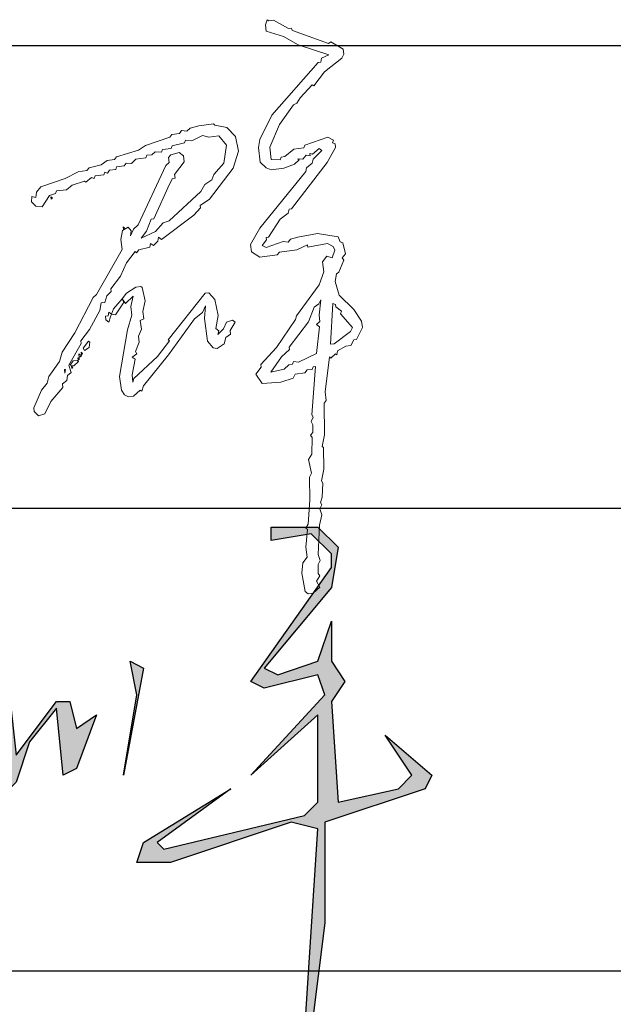
# Model space of a CAD drawing. Extents: x 1157948 to 2029125, y -1091704 to -313610.
# Drawn here: x 1193384 to 1193767, y -855618 to -854982 of the extents above; entities that cross this region are included whole.
import ezdxf

# ---------------------------------------------------------------- set-up
doc = ezdxf.new("R2010")
doc.units = 0
doc.header["$LTSCALE"] = 1000
doc.layers.add('PUB_TITLE', color=4, linetype='Continuous')
doc.layers.add('签名', color=7, linetype='Continuous', lineweight=13)

# ---------------------------------------------------------------- blocks, each defined once
blk = doc.blocks.new('A$C616F69B0')
h = blk.add_hatch(color=256)
h.dxf.hatch_style = 1
h.paths.add_polyline_path([(3.456, 6.552), (3.6, 6.552), (2.952, 5.616), (3.384, 5.544), (2.664, 5.04), (2.664, 4.752), (4.32, 5.472), (4.464, 5.688), (4.392, 6.192), (4.608, 5.904), (4.608, 5.688), (4.392, 5.4), (2.808, 4.752), (2.304, 4.392), (1.152, 1.728), (0.936, 0.576), (1.152, 0.504), (1.08, 0.36), (0.936, 0.36), (0.792, 0.576), (1.296, 2.304), (2.232, 4.392), (2.088, 4.464), (0.216, 3.672), (0, 3.744), (2.304, 4.608), (2.664, 5.256), (1.944, 5.256), (2.664, 5.688), (3.168, 6.192), (2.376, 6.192), (2.664, 6.336), (3.312, 6.408)])
h.paths.add_polyline_path([(7.632, 6.552), (7.776, 6.552), (8.136, 6.552), (8.352, 6.336), (8.28, 5.904), (7.56, 5.04), (7.704, 4.968), (8.136, 5.112), (8.28, 5.544), (8.28, 5.112), (8.424, 4.896), (8.28, 4.68), (8.352, 3.6), (9, 3.744), (9.144, 3.888), (8.856, 4.32), (9.36, 3.888), (9.288, 3.744), (8.208, 3.384), (8.208, 2.304), (7.92, 0), (8.136, 3.312), (7.848, 3.384), (6.552, 2.952), (6.192, 2.952), (6.264, 3.168), (7.2, 3.744), (6.408, 3.168), (6.48, 3.096), (7.992, 3.456), (8.136, 3.6), (8.136, 4.536), (7.416, 3.888), (8.208, 4.752), (8.136, 4.968), (7.56, 4.824), (7.416, 4.896), (8.28, 6.12), (8.28, 6.264), (8.064, 6.48), (7.632, 6.408)])
h.paths.add_polyline_path([(6.12, 5.112), (6.264, 5.04), (6.048, 3.888), (6.192, 4.752)])
h.paths.add_polyline_path([(4.464, 4.752), (4.824, 4.752), (4.896, 4.104), (5.328, 4.68), (5.472, 4.68), (5.544, 4.392), (5.76, 4.536), (5.544, 3.96), (5.4, 3.888), (5.328, 4.608), (5.04, 4.248), (4.896, 3.816), (4.608, 3.528), (4.752, 4.176), (4.752, 4.608), (4.392, 4.608), (3.528, 3.816), (3.456, 3.672), (3.6, 3.456), (3.456, 2.88), (3.24, 2.664), (3.024, 2.664), (2.952, 2.88), (3.312, 3.6), (3.024, 3.744), (3.384, 3.744), (4.032, 4.464)])
h.paths.add_polyline_path([(3.456, 3.456), (3.384, 3.6), (3.168, 3.24), (3.168, 2.808), (3.528, 3.24)], flags=16)
at = {"linetype": 'Continuous', "elevation": -40}
for points in [[(3.456, 6.552), (3.6, 6.552), (2.952, 5.616), (3.384, 5.544), (2.664, 5.04), (2.664, 4.752), (4.32, 5.472), (4.464, 5.688), (4.392, 6.192), (4.608, 5.904), (4.608, 5.688), (4.392, 5.4), (2.808, 4.752), (2.304, 4.392), (1.152, 1.728), (0.936, 0.576), (1.152, 0.504), (1.08, 0.36), (0.936, 0.36), (0.792, 0.576), (1.296, 2.304), (2.232, 4.392), (2.088, 4.464), (0.216, 3.672), (0, 3.744), (2.304, 4.608), (2.664, 5.256), (1.944, 5.256), (2.664, 5.688), (3.168, 6.192), (2.376, 6.192), (2.664, 6.336), (3.312, 6.408), (3.456, 6.552)], [(7.632, 6.552), (7.776, 6.552), (8.136, 6.552), (8.352, 6.336), (8.28, 5.904), (7.56, 5.04), (7.704, 4.968), (8.136, 5.112), (8.28, 5.544), (8.28, 5.112), (8.424, 4.896), (8.28, 4.68), (8.352, 3.6), (9, 3.744), (9.144, 3.888), (8.856, 4.32), (9.36, 3.888), (9.288, 3.744), (8.208, 3.384), (8.208, 2.304), (7.92, 0), (8.136, 3.312), (7.848, 3.384), (6.552, 2.952), (6.192, 2.952), (6.264, 3.168), (7.2, 3.744), (6.408, 3.168), (6.48, 3.096), (7.992, 3.456), (8.136, 3.6), (8.136, 4.536), (7.416, 3.888), (8.208, 4.752), (8.136, 4.968), (7.56, 4.824), (7.416, 4.896), (8.28, 6.12), (8.28, 6.264), (8.064, 6.48), (7.632, 6.408), (7.632, 6.552)], [(6.12, 5.112), (6.264, 5.04), (6.048, 3.888), (6.192, 4.752), (6.12, 5.112)], [(4.464, 4.752), (4.824, 4.752), (4.896, 4.104), (5.328, 4.68), (5.472, 4.68), (5.544, 4.392), (5.76, 4.536), (5.544, 3.96), (5.4, 3.888), (5.328, 4.608), (5.04, 4.248), (4.896, 3.816), (4.608, 3.528), (4.752, 4.176), (4.752, 4.608), (4.392, 4.608), (3.528, 3.816), (3.456, 3.672), (3.6, 3.456), (3.456, 2.88), (3.24, 2.664), (3.024, 2.664), (2.952, 2.88), (3.312, 3.6), (3.024, 3.744), (3.384, 3.744), (4.032, 4.464), (4.464, 4.752)], [(3.456, 3.456), (3.384, 3.6), (3.168, 3.24), (3.168, 2.808), (3.528, 3.24), (3.456, 3.456)]]:
    blk.add_lwpolyline(points, dxfattribs=at)
blk = doc.blocks.new('3')
at = {"layer": '签名', "ltscale": 0.01}
for p, q in [((1341815.7, 17543.6, 16003585), (1341812.8, 17535.2, 16003585)), ((1341812.8, 17535.2, 16003585), (1341814, 17525.2, 16003585)), ((1341818, 17541.9, 16003585), (1341815.7, 17543.6, 16003585)), ((1341825.9, 17542.9, 16003585), (1341818, 17541.9, 16003585)), ((1341849.8, 17529.8, 16003585), (1341825.9, 17542.9, 16003585)), ((1341814, 17525.2, 16003585), (1341841.4, 17516.6, 16003585)), ((1341853.7, 17530.3, 16003585), (1341849.8, 17529.8, 16003585)), ((1341856.2, 17526.6, 16003585), (1341853.7, 17530.3, 16003585)), ((1341913.3, 17505.7, 16003585), (1341856.2, 17526.6, 16003585)), ((1341841.4, 17516.6, 16003585), (1341865.2, 17503.6, 16003585)), ((1341865.2, 17503.6, 16003585), (1341913.7, 17487.6, 16003585)), ((1341917.1, 17508.2, 16003585), (1341913.3, 17505.7, 16003585)), ((1341936.7, 17496.6, 16003585), (1341917.1, 17508.2, 16003585)), ((1341913.7, 17487.6, 16003585), (1341902.3, 17482.1, 16003585)), ((1341934.5, 17482.2, 16003585), (1341937.7, 17488.7, 16003585)), ((1341937.7, 17488.7, 16003585), (1341936.7, 17496.6, 16003585)), ((1341897.1, 17475.4, 16003585), (1341823.2, 17391.3, 16003585)), ((1341901, 17475.9, 16003585), (1341897.1, 17475.4, 16003585)), ((1341902.3, 17482.1, 16003585), (1341901, 17475.9, 16003585)), ((1341907, 17460.6, 16003585), (1341934.5, 17482.2, 16003585)), ((1341889.8, 17438.2, 16003585), (1341907, 17460.6, 16003585)), ((1341868, 17419.2, 16003585), (1341887.5, 17439.9, 16003585)), ((1341887.5, 17439.9, 16003585), (1341889.8, 17438.2, 16003585)), ((1341835.1, 17376.7, 16003585), (1341857.4, 17407.8, 16003585)), ((1341857.4, 17407.8, 16003585), (1341863.1, 17410.5, 16003585)), ((1341863.1, 17410.5, 16003585), (1341868, 17419.2, 16003585)), ((1341730.2, 17377.4, 16003585), (1341706.4, 17374.3, 16003585)), ((1341732.4, 17375.6, 16003585), (1341730.2, 17377.4, 16003585)), ((1341823.2, 17391.3, 16003585), (1341804, 17352.5, 16003585)), ((1341819.6, 17340.4, 16003585), (1341835.1, 17376.7, 16003585)), ((1341663.8, 17360.8, 16003585), (1341660.3, 17356.3, 16003585)), ((1341675.7, 17362.3, 16003585), (1341663.8, 17360.8, 16003585)), ((1341679.1, 17366.8, 16003585), (1341675.7, 17362.3, 16003585)), ((1341687.3, 17365.8, 16003585), (1341679.1, 17366.8, 16003585)), ((1341692.8, 17370.5, 16003585), (1341687.3, 17365.8, 16003585)), ((1341706.4, 17374.3, 16003585), (1341692.8, 17370.5, 16003585)), ((1341751.1, 17372, 16003585), (1341732.4, 17375.6, 16003585)), ((1341765, 17357.6, 16003585), (1341751.1, 17372, 16003585)), ((1341660.3, 17356.3, 16003585), (1341621.7, 17343.2, 16003585)), ((1341664.1, 17342.6, 16003585), (1341683.7, 17347.2, 16003585)), ((1341683.7, 17347.2, 16003585), (1341685.1, 17351.4, 16003585)), ((1341685.1, 17351.4, 16003585), (1341695.3, 17350.7, 16003585)), ((1341695.3, 17350.7, 16003585), (1341712.4, 17358.9, 16003585)), ((1341712.4, 17358.9, 16003585), (1341722.8, 17356.2, 16003585)), ((1341722.8, 17356.2, 16003585), (1341738.7, 17358.3, 16003585)), ((1341738.7, 17358.3, 16003585), (1341750.7, 17343.7, 16003585)), ((1341770, 17334.1, 16003585), (1341765, 17357.6, 16003585)), ((1341804, 17352.5, 16003585), (1341801.5, 17340.1, 16003585)), ((1341912.4, 17356.4, 16003585), (1341875.7, 17343.6, 16003585)), ((1341921.1, 17351.5, 16003585), (1341912.4, 17356.4, 16003585)), ((1341919.6, 17347.2, 16003585), (1341921.1, 17351.5, 16003585)), ((1341923.8, 17345.8, 16003585), (1341919.6, 17347.2, 16003585)), ((1341924.6, 17339.8, 16003585), (1341923.8, 17345.8, 16003585)), ((1341610.5, 17335.8, 16003585), (1341575.6, 17325.2, 16003585)), ((1341621.7, 17343.2, 16003585), (1341610.5, 17335.8, 16003585)), ((1341631.6, 17328.4, 16003585), (1341637.1, 17333.1, 16003585)), ((1341637.1, 17333.1, 16003585), (1341647.3, 17332.4, 16003585)), ((1341647.3, 17332.4, 16003585), (1341648.7, 17336.6, 16003585)), ((1341648.7, 17336.6, 16003585), (1341662.6, 17338.4, 16003585)), ((1341675.5, 17332, 16003585), (1341661.9, 17328.2, 16003585)), ((1341662.6, 17338.4, 16003585), (1341664.1, 17342.6, 16003585)), ((1341682.3, 17326.8, 16003585), (1341675.5, 17332, 16003585)), ((1341750.7, 17343.7, 16003585), (1341746.3, 17314.9, 16003585)), ((1341761.5, 17306.8, 16003585), (1341770, 17334.1, 16003585)), ((1341801.5, 17340.1, 16003585), (1341804.6, 17316.3, 16003585)), ((1341822.2, 17320.6, 16003585), (1341819.6, 17340.4, 16003585)), ((1341858.3, 17337.4, 16003585), (1341843.8, 17325.4, 16003585)), ((1341874.2, 17339.4, 16003585), (1341858.3, 17337.4, 16003585)), ((1341875.7, 17343.6, 16003585), (1341874.2, 17339.4, 16003585)), ((1341883.9, 17326.5, 16003585), (1341883.4, 17330.5, 16003585)), ((1341883.4, 17330.5, 16003585), (1341887.7, 17329, 16003585)), ((1341887.7, 17329, 16003585), (1341898.5, 17338.5, 16003585)), ((1341903, 17335, 16003585), (1341888.7, 17321.1, 16003585)), ((1341898.5, 17338.5, 16003585), (1341903, 17335, 16003585)), ((1341911.5, 17316, 16003585), (1341924.6, 17339.8, 16003585)), ((1341560.2, 17319.2, 16003585), (1341551.1, 17312, 16003585)), ((1341572.1, 17320.7, 16003585), (1341560.2, 17319.2, 16003585)), ((1341575.6, 17325.2, 16003585), (1341572.1, 17320.7, 16003585)), ((1341587.5, 17310.6, 16003585), (1341591, 17315.1, 16003585)), ((1341591, 17315.1, 16003585), (1341599.2, 17314.1, 16003585)), ((1341599.2, 17314.1, 16003585), (1341606.4, 17321.1, 16003585)), ((1341606.4, 17321.1, 16003585), (1341622.2, 17323.2, 16003585)), ((1341622.2, 17323.2, 16003585), (1341623.7, 17327.4, 16003585)), ((1341623.7, 17327.4, 16003585), (1341631.6, 17328.4, 16003585)), ((1341659.5, 17315.8, 16003585), (1341654, 17311.1, 16003585)), ((1341661.9, 17328.2, 16003585), (1341658.5, 17323.8, 16003585)), ((1341658.5, 17323.8, 16003585), (1341659.5, 17315.8, 16003585)), ((1341668, 17296.8, 16003585), (1341683.5, 17316.9, 16003585)), ((1341683.5, 17316.9, 16003585), (1341682.3, 17326.8, 16003585)), ((1341746.3, 17314.9, 16003585), (1341730.5, 17296.7, 16003585)), ((1341804.6, 17316.3, 16003585), (1341813.8, 17307.4, 16003585)), ((1341836.3, 17320.4, 16003585), (1341822.2, 17320.6, 16003585)), ((1341837.8, 17324.6, 16003585), (1341836.3, 17320.4, 16003585)), ((1341843.8, 17325.4, 16003585), (1341837.8, 17324.6, 16003585)), ((1341854.5, 17242.1, 16003585), (1341911.5, 17316, 16003585)), ((1341859.4, 17313.3, 16003585), (1341866.6, 17320.3, 16003585)), ((1341866.6, 17320.3, 16003585), (1341864.4, 17322, 16003585)), ((1341864.4, 17322, 16003585), (1341872.5, 17321, 16003585)), ((1341872.5, 17321, 16003585), (1341877.7, 17327.7, 16003585)), ((1341877.7, 17327.7, 16003585), (1341883.9, 17326.5, 16003585)), ((1341887.5, 17314.9, 16003585), (1341878.3, 17307.7, 16003585)), ((1341888.7, 17321.1, 16003585), (1341887.5, 17314.9, 16003585)), ((1341514.2, 17301.2, 16003585), (1341493.3, 17290.5, 16003585)), ((1341528, 17303, 16003585), (1341514.2, 17301.2, 16003585)), ((1341531.5, 17307.5, 16003585), (1341528, 17303, 16003585)), ((1341551.1, 17312, 16003585), (1341531.5, 17307.5, 16003585)), ((1341555.1, 17296.4, 16003585), (1341556.6, 17300.6, 16003585)), ((1341556.6, 17300.6, 16003585), (1341560.8, 17299.1, 16003585)), ((1341560.8, 17299.1, 16003585), (1341564.3, 17303.6, 16003585)), ((1341564.3, 17303.6, 16003585), (1341574.2, 17304.9, 16003585)), ((1341574.2, 17304.9, 16003585), (1341575.6, 17309.1, 16003585)), ((1341575.6, 17309.1, 16003585), (1341587.5, 17310.6, 16003585)), ((1341654, 17311.1, 16003585), (1341609.7, 17216.7, 16003585)), ((1341723.4, 17257.5, 16003585), (1341761.5, 17306.8, 16003585)), ((1341877.1, 17301.4, 16003585), (1341804, 17211.4, 16003585)), ((1341813.8, 17307.4, 16003585), (1341822.2, 17304.5, 16003585)), ((1341822.2, 17304.5, 16003585), (1341842.1, 17307, 16003585)), ((1341842.1, 17307, 16003585), (1341859.4, 17313.3, 16003585)), ((1341878.3, 17307.7, 16003585), (1341877.1, 17301.4, 16003585)), ((1341493.3, 17290.5, 16003585), (1341454.7, 17277.4, 16003585)), ((1341504.8, 17279.8, 16003585), (1341524.1, 17286.3, 16003585)), ((1341524.1, 17286.3, 16003585), (1341526.4, 17284.6, 16003585)), ((1341526.4, 17284.6, 16003585), (1341535.5, 17291.8, 16003585)), ((1341535.5, 17291.8, 16003585), (1341539.7, 17290.4, 16003585)), ((1341539.7, 17290.4, 16003585), (1341541.2, 17294.6, 16003585)), ((1341541.2, 17294.6, 16003585), (1341555.1, 17296.4, 16003585)), ((1341659.8, 17281.6, 16003585), (1341664.8, 17290.3, 16003585)), ((1341664.8, 17290.3, 16003585), (1341668.7, 17290.8, 16003585)), ((1341668.7, 17290.8, 16003585), (1341668, 17296.8, 16003585)), ((1341727.5, 17288.3, 16003585), (1341716.4, 17280.8, 16003585)), ((1341730.5, 17296.7, 16003585), (1341727.5, 17288.3, 16003585)), ((1341447.8, 17268.5, 16003585), (1341446.8, 17260.3, 16003585)), ((1341454.7, 17277.4, 16003585), (1341447.8, 17268.5, 16003585)), ((1341468.6, 17263.1, 16003585), (1341478.3, 17266.3, 16003585)), ((1341478.3, 17266.3, 16003585), (1341479.8, 17270.6, 16003585)), ((1341479.8, 17270.6, 16003585), (1341495.6, 17272.6, 16003585)), ((1341495.6, 17272.6, 16003585), (1341504.8, 17279.8, 16003585)), ((1341634.7, 17225.9, 16003585), (1341659.8, 17281.6, 16003585)), ((1341709.7, 17269.9, 16003585), (1341659.3, 17223.1, 16003585)), ((1341716.4, 17280.8, 16003585), (1341709.7, 17269.9, 16003585)), ((1341440.6, 17261.5, 16003585), (1341439.6, 17253.3, 16003585)), ((1341439.6, 17253.3, 16003585), (1341446.6, 17246.1, 16003585)), ((1341446.8, 17260.3, 16003585), (1341440.6, 17261.5, 16003585)), ((1341456.8, 17245.4, 16003585), (1341468.6, 17263.1, 16003585)), ((1341473.1, 17259.6, 16003585), (1341470.9, 17261.4, 16003585)), ((1341470.9, 17261.4, 16003585), (1341471.4, 17257.4, 16003585)), ((1341471.4, 17257.4, 16003585), (1341473.1, 17259.6, 16003585)), ((1341708.6, 17247.5, 16003585), (1341723.4, 17257.5, 16003585)), ((1341446.6, 17246.1, 16003585), (1341456.8, 17245.4, 16003585)), ((1341698.5, 17232.1, 16003585), (1341709.1, 17243.6, 16003585)), ((1341709.1, 17243.6, 16003585), (1341708.6, 17247.5, 16003585)), ((1341836.4, 17225.6, 16003585), (1341849.3, 17235.4, 16003585)), ((1341849.3, 17235.4, 16003585), (1341850.5, 17241.6, 16003585)), ((1341850.5, 17241.6, 16003585), (1341854.5, 17242.1, 16003585)), ((1341623.1, 17206.3, 16003585), (1341630.8, 17225.4, 16003585)), ((1341630.8, 17225.4, 16003585), (1341634.7, 17225.9, 16003585)), ((1341649.6, 17219.8, 16003585), (1341637.3, 17206.1, 16003585)), ((1341647, 17193.2, 16003585), (1341698.5, 17232.1, 16003585)), ((1341659.3, 17223.1, 16003585), (1341649.6, 17219.8, 16003585)), ((1341817.9, 17197.1, 16003585), (1341836.4, 17225.6, 16003585)), ((1341584.7, 17207.4, 16003585), (1341582.5, 17193, 16003585)), ((1341594.1, 17212.7, 16003585), (1341584.7, 17207.4, 16003585)), ((1341588.1, 17211.9, 16003585), (1341585.9, 17213.6, 16003585)), ((1341585.9, 17213.6, 16003585), (1341586.4, 17209.7, 16003585)), ((1341586.4, 17209.7, 16003585), (1341588.1, 17211.9, 16003585)), ((1341598.8, 17207.2, 16003585), (1341594.1, 17212.7, 16003585)), ((1341602.5, 17209.7, 16003585), (1341597.9, 17199, 16003585)), ((1341597.9, 17199, 16003585), (1341598.8, 17207.2, 16003585)), ((1341609.7, 17216.7, 16003585), (1341602.5, 17209.7, 16003585)), ((1341614.5, 17195.1, 16003585), (1341623.1, 17206.3, 16003585)), ((1341637.3, 17206.1, 16003585), (1341614.5, 17195.1, 16003585)), ((1341804, 17211.4, 16003585), (1341789.2, 17185.3, 16003585)), ((1341582.5, 17193, 16003585), (1341584.5, 17177.2, 16003585)), ((1341634.1, 17183.5, 16003585), (1341641.3, 17190.5, 16003585)), ((1341641.3, 17190.5, 16003585), (1341642.5, 17196.7, 16003585)), ((1341642.5, 17196.7, 16003585), (1341647, 17193.2, 16003585)), ((1341807.5, 17183.6, 16003585), (1341814.4, 17192.6, 16003585)), ((1341813.9, 17196.5, 16003585), (1341817.9, 17197.1, 16003585)), ((1341814.4, 17192.6, 16003585), (1341813.9, 17196.5, 16003585)), ((1341841, 17189.9, 16003585), (1341814, 17180.4, 16003585)), ((1341849.2, 17189, 16003585), (1341841, 17189.9, 16003585)), ((1341852.6, 17193.5, 16003585), (1341849.2, 17189, 16003585)), ((1341864.3, 17197, 16003585), (1341852.6, 17193.5, 16003585)), ((1341895.8, 17203, 16003585), (1341864.3, 17197, 16003585)), ((1341928.8, 17197.2, 16003585), (1341895.8, 17203, 16003585)), ((1341931.8, 17189.5, 16003585), (1341928.8, 17197.2, 16003585)), ((1341936, 17188, 16003585), (1341931.8, 17189.5, 16003585)), ((1341940.3, 17170.4, 16003585), (1341936, 17188, 16003585)), ((1341584.5, 17177.2, 16003585), (1341543.3, 17105.3, 16003585)), ((1341591.3, 17155.8, 16003585), (1341605.1, 17173.8, 16003585)), ((1341605.1, 17173.8, 16003585), (1341607.4, 17172, 16003585)), ((1341607.4, 17172, 16003585), (1341610.8, 17176.5, 16003585)), ((1341610.8, 17176.5, 16003585), (1341628.4, 17180.8, 16003585)), ((1341628.4, 17180.8, 16003585), (1341629.6, 17187, 16003585)), ((1341629.6, 17187, 16003585), (1341634.1, 17183.5, 16003585)), ((1341789.2, 17185.3, 16003585), (1341790.7, 17173.4, 16003585)), ((1341790.7, 17173.4, 16003585), (1341803.9, 17165, 16003585)), ((1341814, 17180.4, 16003585), (1341807.5, 17183.6, 16003585)), ((1341831.6, 17168.6, 16003585), (1341835.1, 17173.1, 16003585)), ((1341835.1, 17173.1, 16003585), (1341862.9, 17176.6, 16003585)), ((1341862.9, 17176.6, 16003585), (1341880, 17184.9, 16003585)), ((1341880, 17184.9, 16003585), (1341880.5, 17180.9, 16003585)), ((1341880.5, 17180.9, 16003585), (1341912, 17187, 16003585)), ((1341912, 17187, 16003585), (1341920.6, 17182, 16003585)), ((1341923.4, 17176.3, 16003585), (1341919, 17163.7, 16003585)), ((1341920.6, 17182, 16003585), (1341923.4, 17176.3, 16003585)), ((1341803.9, 17165, 16003585), (1341831.6, 17168.6, 16003585)), ((1341910.5, 17166.6, 16003585), (1341903.6, 17157.7, 16003585)), ((1341903.6, 17157.7, 16003585), (1341905.7, 17141.8, 16003585)), ((1341919, 17163.7, 16003585), (1341910.5, 17166.6, 16003585)), ((1341930, 17140.9, 16003585), (1341937.6, 17160, 16003585)), ((1341935.1, 17163.7, 16003585), (1341940.3, 17170.4, 16003585)), ((1341937.6, 17160, 16003585), (1341935.1, 17163.7, 16003585)), ((1341581.9, 17134.5, 16003585), (1341591.3, 17155.8, 16003585)), ((1341905.7, 17141.8, 16003585), (1341898.3, 17120.7, 16003585)), ((1341926.3, 17138.4, 16003585), (1341930, 17140.9, 16003585)), ((1341566.4, 17114.3, 16003585), (1341581.9, 17134.5, 16003585)), ((1341923.8, 17126, 16003585), (1341926.3, 17138.4, 16003585)), ((1341930.6, 17104.7, 16003585), (1341923.8, 17126, 16003585)), ((1341559.7, 17103.4, 16003585), (1341566.9, 17110.4, 16003585)), ((1341566.9, 17110.4, 16003585), (1341566.4, 17114.3, 16003585)), ((1341606.3, 17117.4, 16003585), (1341591.5, 17107.5, 16003585)), ((1341614.3, 17118.5, 16003585), (1341606.3, 17117.4, 16003585)), ((1341616.5, 17116.7, 16003585), (1341614.3, 17118.5, 16003585)), ((1341621.3, 17095.2, 16003585), (1341616.5, 17116.7, 16003585)), ((1341898.3, 17120.7, 16003585), (1341862.2, 17071.7, 16003585)), ((1341537.9, 17100.6, 16003585), (1341508.8, 17044.4, 16003585)), ((1341543.3, 17105.3, 16003585), (1341537.9, 17100.6, 16003585)), ((1341557, 17093, 16003585), (1341559.7, 17103.4, 16003585)), ((1341584.6, 17098.5, 16003585), (1341570.5, 17082.6, 16003585)), ((1341591.5, 17107.5, 16003585), (1341584.6, 17098.5, 16003585)), ((1341584.6, 17098.5, 16003585), (1341589.5, 17091.1, 16003585)), ((1341587.3, 17092.8, 16003585), (1341584.6, 17098.5, 16003585)), ((1341589.5, 17091.1, 16003585), (1341602.1, 17102.8, 16003585)), ((1341602.1, 17102.8, 16003585), (1341598.2, 17086.2, 16003585)), ((1341617.4, 17078.5, 16003585), (1341621.3, 17095.2, 16003585)), ((1341716.5, 17107.4, 16003585), (1341657.5, 17033.3, 16003585)), ((1341722.4, 17108.2, 16003585), (1341716.5, 17107.4, 16003585)), ((1341731.9, 17097.3, 16003585), (1341722.4, 17108.2, 16003585)), ((1341737.2, 17071.8, 16003585), (1341731.9, 17097.3, 16003585)), ((1341898.1, 17090.4, 16003585), (1341901.3, 17096.9, 16003585)), ((1341901.3, 17096.9, 16003585), (1341898.4, 17072.3, 16003585)), ((1341953.7, 17081.4, 16003585), (1341930.6, 17104.7, 16003585)), ((1341532.4, 17049.5, 16003585), (1341548.6, 17079.8, 16003585)), ((1341548.6, 17079.8, 16003585), (1341551.1, 17092.2, 16003585)), ((1341551.1, 17092.2, 16003585), (1341557, 17093, 16003585)), ((1341570.5, 17082.6, 16003585), (1341567.5, 17074.1, 16003585)), ((1341573.7, 17072.9, 16003585), (1341585.6, 17090.6, 16003585)), ((1341585.6, 17090.6, 16003585), (1341587.3, 17092.8, 16003585)), ((1341598.2, 17086.2, 16003585), (1341600, 17072.3, 16003585)), ((1341618.9, 17066.6, 16003585), (1341617.4, 17078.5, 16003585)), ((1341712.4, 17076.6, 16003585), (1341717.1, 17087.3, 16003585)), ((1341717.1, 17087.3, 16003585), (1341715.6, 17067, 16003585)), ((1341881.6, 17062.1, 16003585), (1341890.7, 17085.4, 16003585)), ((1341890.7, 17085.4, 16003585), (1341898.1, 17090.4, 16003585)), ((1341916.5, 17026.2, 16003585), (1341920.2, 17091.2, 16003585)), ((1341920.2, 17091.2, 16003585), (1341924.4, 17089.8, 16003585)), ((1341924.4, 17089.8, 16003585), (1341924.9, 17085.8, 16003585)), ((1341924.9, 17085.8, 16003585), (1341933.9, 17078.9, 16003585)), ((1341933.9, 17078.9, 16003585), (1341932.4, 17074.6, 16003585)), ((1341966.2, 17062.9, 16003585), (1341953.7, 17081.4, 16003585)), ((1341561.8, 17071.4, 16003585), (1341557.9, 17070.9, 16003585)), ((1341557.9, 17070.9, 16003585), (1341558.6, 17064.9, 16003585)), ((1341558.6, 17064.9, 16003585), (1341563.1, 17061.5, 16003585)), ((1341563, 17077.6, 16003585), (1341561.8, 17071.4, 16003585)), ((1341567.5, 17074.1, 16003585), (1341563, 17077.6, 16003585)), ((1341563.1, 17061.5, 16003585), (1341566, 17069.9, 16003585)), ((1341566, 17069.9, 16003585), (1341567.5, 17074.1, 16003585)), ((1341567.5, 17074.1, 16003585), (1341573.7, 17072.9, 16003585)), ((1341600, 17072.3, 16003585), (1341592.9, 17049.2, 16003585)), ((1341613.2, 17063.9, 16003585), (1341618.9, 17066.6, 16003585)), ((1341615, 17050, 16003585), (1341613.2, 17063.9, 16003585)), ((1341658.5, 17009.2, 16003585), (1341699.5, 17066.9, 16003585)), ((1341699.5, 17066.9, 16003585), (1341712.4, 17076.6, 16003585)), ((1341715.6, 17067, 16003585), (1341720.2, 17031.3, 16003585)), ((1341733.8, 17051.1, 16003585), (1341737.2, 17071.8, 16003585)), ((1341760.3, 17064.6, 16003585), (1341750.6, 17061.4, 16003585)), ((1341764.8, 17061.2, 16003585), (1341760.3, 17064.6, 16003585)), ((1341861, 17065.5, 16003585), (1341830.4, 17021.2, 16003585)), ((1341862.2, 17071.7, 16003585), (1341861, 17065.5, 16003585)), ((1341899.7, 17062.4, 16003585), (1341894.3, 17057.7, 16003585)), ((1341898.4, 17072.3, 16003585), (1341899.7, 17062.4, 16003585)), ((1341932.4, 17074.6, 16003585), (1341951.4, 17052.9, 16003585)), ((1341967.5, 17052.9, 16003585), (1341966.2, 17062.9, 16003585)), ((1341518.5, 17031.6, 16003585), (1341532.4, 17049.5, 16003585)), ((1341592.9, 17049.2, 16003585), (1341580.3, 16975, 16003585)), ((1341610.3, 17039.3, 16003585), (1341615, 17050, 16003585)), ((1341738.3, 17047.7, 16003585), (1341733.8, 17051.1, 16003585)), ((1341746, 17050.7, 16003585), (1341737.1, 17041.5, 16003585)), ((1341737.1, 17041.5, 16003585), (1341738.3, 17047.7, 16003585)), ((1341750.6, 17061.4, 16003585), (1341746, 17050.7, 16003585)), ((1341756.4, 17048, 16003585), (1341764.8, 17061.2, 16003585)), ((1341757.2, 17042.1, 16003585), (1341756.4, 17048, 16003585)), ((1341850.5, 17021.8, 16003585), (1341881.6, 17062.1, 16003585)), ((1341898.8, 17054.2, 16003585), (1341894.2, 17011.3, 16003585)), ((1341894.3, 17057.7, 16003585), (1341898.8, 17054.2, 16003585)), ((1341951.4, 17052.9, 16003585), (1341948.2, 17046.4, 16003585)), ((1341957.9, 17033.6, 16003585), (1341967.5, 17052.9, 16003585)), ((1341508.8, 17044.4, 16003585), (1341488.6, 17013.6, 16003585)), ((1341519.1, 17027.6, 16003585), (1341518.5, 17031.6, 16003585)), ((1341530.7, 17031.1, 16003585), (1341522.1, 17019.9, 16003585)), ((1341532.9, 17029.4, 16003585), (1341530.7, 17031.1, 16003585)), ((1341611.6, 17029.4, 16003585), (1341610.3, 17039.3, 16003585)), ((1341659.7, 17031.5, 16003585), (1341640.7, 17006.9, 16003585)), ((1341657.5, 17033.3, 16003585), (1341659.7, 17031.5, 16003585)), ((1341720.2, 17031.3, 16003585), (1341729.7, 17020.4, 16003585)), ((1341747, 17026.6, 16003585), (1341749.7, 17037.1, 16003585)), ((1341749.7, 17037.1, 16003585), (1341757.2, 17042.1, 16003585)), ((1341948.2, 17046.4, 16003585), (1341922.4, 17027, 16003585)), ((1341949, 17024.3, 16003585), (1341953.9, 17033, 16003585)), ((1341953.9, 17033, 16003585), (1341957.9, 17033.6, 16003585)), ((1341499.3, 16992.8, 16003585), (1341519.1, 17027.6, 16003585)), ((1341522.1, 17019.9, 16003585), (1341524.5, 17016.2, 16003585)), ((1341524.5, 17016.2, 16003585), (1341532, 17021.2, 16003585)), ((1341532, 17021.2, 16003585), (1341532.9, 17029.4, 16003585)), ((1341605.4, 17014.5, 16003585), (1341611.6, 17029.4, 16003585)), ((1341729.7, 17020.4, 16003585), (1341735.9, 17019.2, 16003585)), ((1341735.9, 17019.2, 16003585), (1341747, 17026.6, 16003585)), ((1341830.4, 17021.2, 16003585), (1341805.7, 16993.8, 16003585)), ((1341838.4, 17006.1, 16003585), (1341851, 17017.8, 16003585)), ((1341851, 17017.8, 16003585), (1341850.5, 17021.8, 16003585)), ((1341922.4, 17027, 16003585), (1341916.5, 17026.2, 16003585)), ((1341926.7, 17009.4, 16003585), (1341927.9, 17015.6, 16003585)), ((1341927.9, 17015.6, 16003585), (1341941, 17023.3, 16003585)), ((1341941, 17023.3, 16003585), (1341949, 17024.3, 16003585)), ((1341488.6, 17013.6, 16003585), (1341484.4, 16998.9, 16003585)), ((1341506.5, 16999.8, 16003585), (1341501.3, 16993.1, 16003585)), ((1341512.4, 17000.5, 16003585), (1341506.5, 16999.8, 16003585)), ((1341514.7, 16998.8, 16003585), (1341512.4, 17000.5, 16003585)), ((1341516.2, 17003, 16003585), (1341513.9, 17004.8, 16003585)), ((1341513.9, 17004.8, 16003585), (1341514.4, 17000.8, 16003585)), ((1341514.4, 17000.8, 16003585), (1341516.2, 17003, 16003585)), ((1341519.6, 17007.5, 16003585), (1341515.1, 17011, 16003585)), ((1341515.1, 17011, 16003585), (1341515.9, 17005, 16003585)), ((1341515.9, 17005, 16003585), (1341519.6, 17007.5, 16003585)), ((1341521.1, 17011.7, 16003585), (1341518.9, 17013.5, 16003585)), ((1341518.9, 17013.5, 16003585), (1341519.4, 17009.5, 16003585)), ((1341519.4, 17009.5, 16003585), (1341521.1, 17011.7, 16003585)), ((1341600.1, 16977.5, 16003585), (1341605, 17002.3, 16003585)), ((1341600.5, 17005.8, 16003585), (1341607.9, 17010.8, 16003585)), ((1341605, 17002.3, 16003585), (1341600.5, 17005.8, 16003585)), ((1341640.7, 17006.9, 16003585), (1341602.8, 16971.8, 16003585)), ((1341607.9, 17010.8, 16003585), (1341605.4, 17014.5, 16003585)), ((1341618.5, 16959.7, 16003585), (1341658.5, 17009.2, 16003585)), ((1341821.4, 16981.7, 16003585), (1341838.4, 17006.1, 16003585)), ((1341894.2, 17011.3, 16003585), (1341865.7, 16997.5, 16003585)), ((1341908, 16950.5, 16003585), (1341915, 17005.9, 16003585)), ((1341915, 17005.9, 16003585), (1341917.3, 17004.1, 16003585)), ((1341917.3, 17004.1, 16003585), (1341924.5, 17011.1, 16003585)), ((1341924.5, 17011.1, 16003585), (1341926.7, 17009.4, 16003585)), ((1341484.4, 16998.9, 16003585), (1341467.4, 16974.6, 16003585)), ((1341492.2, 16985.8, 16003585), (1341494.1, 16986.1, 16003585)), ((1341492.9, 16979.9, 16003585), (1341492.2, 16985.8, 16003585)), ((1341494.1, 16986.1, 16003585), (1341492.9, 16979.9, 16003585)), ((1341502.8, 16981.2, 16003585), (1341499.3, 16992.8, 16003585)), ((1341501.3, 16993.1, 16003585), (1341507.5, 16991.8, 16003585)), ((1341505.8, 16989.6, 16003585), (1341503.5, 16991.3, 16003585)), ((1341503.5, 16991.3, 16003585), (1341504.1, 16987.4, 16003585)), ((1341504.1, 16987.4, 16003585), (1341505.8, 16989.6, 16003585)), ((1341507.5, 16991.8, 16003585), (1341514.7, 16998.8, 16003585)), ((1341806.2, 16989.9, 16003585), (1341797.6, 16978.7, 16003585)), ((1341805.7, 16993.8, 16003585), (1341806.2, 16989.9, 16003585)), ((1341842.9, 16986.5, 16003585), (1341821.4, 16981.7, 16003585)), ((1341850.1, 16993.5, 16003585), (1341842.9, 16986.5, 16003585)), ((1341856, 16994.3, 16003585), (1341850.1, 16993.5, 16003585)), ((1341857.5, 16998.5, 16003585), (1341856, 16994.3, 16003585)), ((1341865.7, 16997.5, 16003585), (1341857.5, 16998.5, 16003585)), ((1341875.9, 16980.7, 16003585), (1341879.4, 16985.2, 16003585)), ((1341879.4, 16985.2, 16003585), (1341887.3, 16986.2, 16003585)), ((1341892.8, 16990.9, 16003585), (1341886.6, 16913.5, 16003585)), ((1341887.3, 16986.2, 16003585), (1341888.8, 16990.4, 16003585)), ((1341888.8, 16990.4, 16003585), (1341892.8, 16990.9, 16003585)), ((1341467.4, 16974.6, 16003585), (1341464.7, 16964.2, 16003585)), ((1341489, 16963.2, 16003585), (1341496.4, 16968.2, 16003585)), ((1341496.4, 16968.2, 16003585), (1341497.4, 16976.4, 16003585)), ((1341497.4, 16976.4, 16003585), (1341502.8, 16981.2, 16003585)), ((1341580.3, 16975, 16003585), (1341583.1, 16953.1, 16003585)), ((1341601.6, 16965.6, 16003585), (1341600.1, 16977.5, 16003585)), ((1341602.8, 16971.8, 16003585), (1341601.6, 16965.6, 16003585)), ((1341797.6, 16978.7, 16003585), (1341807.5, 16963.8, 16003585)), ((1341837.5, 16965.7, 16003585), (1341856.9, 16972.2, 16003585)), ((1341856.9, 16972.2, 16003585), (1341860.1, 16978.6, 16003585)), ((1341860.1, 16978.6, 16003585), (1341875.9, 16980.7, 16003585)), ((1341456, 16953, 16003585), (1341443.5, 16925.1, 16003585)), ((1341464.7, 16964.2, 16003585), (1341456, 16953, 16003585)), ((1341470.5, 16934.7, 16003585), (1341489.8, 16957.3, 16003585)), ((1341489.8, 16957.3, 16003585), (1341489, 16963.2, 16003585)), ((1341583.1, 16953.1, 16003585), (1341588, 16945.7, 16003585)), ((1341602.4, 16943.5, 16003585), (1341613.3, 16953, 16003585)), ((1341613.3, 16953, 16003585), (1341615.6, 16951.3, 16003585)), ((1341615.6, 16951.3, 16003585), (1341618.5, 16959.7, 16003585)), ((1341807.5, 16963.8, 16003585), (1341837.5, 16965.7, 16003585)), ((1341588, 16945.7, 16003585), (1341594.5, 16942.5, 16003585)), ((1341594.5, 16942.5, 16003585), (1341602.4, 16943.5, 16003585)), ((1341909.8, 16936.6, 16003585), (1341908, 16950.5, 16003585)), ((1341443.5, 16925.1, 16003585), (1341444.3, 16919.2, 16003585)), ((1341460.9, 16915.3, 16003585), (1341470.5, 16934.7, 16003585)), ((1341906.4, 16932.2, 16003585), (1341909.8, 16936.6, 16003585)), ((1341906.8, 16881.8, 16003585), (1341906.4, 16932.2, 16003585)), ((1341444.3, 16919.2, 16003585), (1341451.2, 16912, 16003585)), ((1341451.2, 16912, 16003585), (1341460.9, 16915.3, 16003585)), ((1341889.1, 16909.8, 16003585), (1341885.9, 16903.3, 16003585)), ((1341886.6, 16913.5, 16003585), (1341889.1, 16909.8, 16003585)), ((1341885.9, 16903.3, 16003585), (1341888.6, 16897.6, 16003585)), ((1341888.6, 16897.6, 16003585), (1341888.2, 16885.5, 16003585)), ((1341888.2, 16885.5, 16003585), (1341884.7, 16881, 16003585)), ((1341884.7, 16881, 16003585), (1341887.2, 16877.3, 16003585)), ((1341887.2, 16877.3, 16003585), (1341886.6, 16851, 16003585)), ((1341903.1, 16863.2, 16003585), (1341906.8, 16881.8, 16003585)), ((1341905.4, 16861.5, 16003585), (1341903.1, 16863.2, 16003585)), ((1341905.7, 16827.2, 16003585), (1341905.4, 16861.5, 16003585)), ((1341886.6, 16851, 16003585), (1341881.6, 16842.3, 16003585)), ((1341881.6, 16842.3, 16003585), (1341886.4, 16820.7, 16003585)), ((1341902.1, 16808.6, 16003585), (1341905.7, 16827.2, 16003585)), ((1341886.4, 16820.7, 16003585), (1341883.2, 16814.3, 16003585)), ((1341883.2, 16814.3, 16003585), (1341883.8, 16778, 16003585)), ((1341904.6, 16804.9, 16003585), (1341902.1, 16808.6, 16003585)), ((1341903.4, 16782.6, 16003585), (1341904.6, 16804.9, 16003585)), ((1341900.5, 16774.1, 16003585), (1341903.4, 16782.6, 16003585)), ((1341883.8, 16778, 16003585), (1341880.7, 16739.3, 16003585)), ((1341899.7, 16764, 16003585), (1341903, 16770.4, 16003585)), ((1341903, 16770.4, 16003585), (1341900.5, 16774.1, 16003585)), ((1341899.1, 16737.7, 16003585), (1341903, 16754.3, 16003585)), ((1341903, 16754.3, 16003585), (1341899.7, 16764, 16003585)), ((1341880.7, 16739.3, 16003585), (1341877.5, 16732.9, 16003585)), ((1341877.5, 16732.9, 16003585), (1341879.8, 16731.1, 16003585)), ((1341897, 16691, 16003585), (1341899.1, 16737.7, 16003585)), ((1341879.8, 16731.1, 16003585), (1341877.4, 16702.6, 16003585)), ((1341877.4, 16702.6, 16003585), (1341879.4, 16686.7, 16003585)), ((1341879.4, 16686.7, 16003585), (1341872.5, 16677.8, 16003585)), ((1341900.3, 16681.3, 16003585), (1341897, 16691, 16003585)), ((1341872.5, 16677.8, 16003585), (1341870.6, 16661.4, 16003585)), ((1341896.9, 16660.7, 16003585), (1341897.1, 16674.9, 16003585)), ((1341897.1, 16674.9, 16003585), (1341900.3, 16681.3, 16003585)), ((1341870.6, 16661.4, 16003585), (1341876.4, 16631.9, 16003585)), ((1341894.4, 16648.3, 16003585), (1341899.4, 16657, 16003585)), ((1341899.4, 16657, 16003585), (1341896.9, 16660.7, 16003585)), ((1341888.8, 16629.5, 16003585), (1341899.7, 16638.9, 16003585)), ((1341899.7, 16638.9, 16003585), (1341894.4, 16648.3, 16003585)), ((1341876.4, 16631.9, 16003585), (1341880.9, 16628.4, 16003585)), ((1341880.9, 16628.4, 16003585), (1341888.8, 16629.5, 16003585))]:
    blk.add_line(p, q, dxfattribs=at)

msp = doc.modelspace()

# ---------------------------------------------------------------- linework, layer by layer
at = {"layer": 'PUB_TITLE'}
msp.add_line((1189537.76, -854998.69), (1199497.81, -854998.69), dxfattribs=at)
at = {"layer": 'PUB_TITLE', "linetype": 'Continuous'}
for p, q in [((1189537.76, -855297.5), (1194517.78, -855297.5)), ((1189537.76, -855596.3), (1193820.58, -855596.3))]:
    msp.add_line(p, q, dxfattribs=at)

# ---------------------------------------------------------------- block references
at = {"xscale": 60.14693907650813, "yscale": 60.14693907650813, "zscale": 60.14693907650813}
msp.add_blockref('A$C616F69B0', (1193086.99, -855703.82, 2405.88), dxfattribs=at)
at = {"layer": '签名', "xscale": 0.4049999995913822, "yscale": 0.4049999995913822, "zscale": 0.4049999995913822}
msp.add_blockref('3', (650108.23, -862087.26, -6481451.93), dxfattribs=at)

doc.saveas('drawing.dxf')
